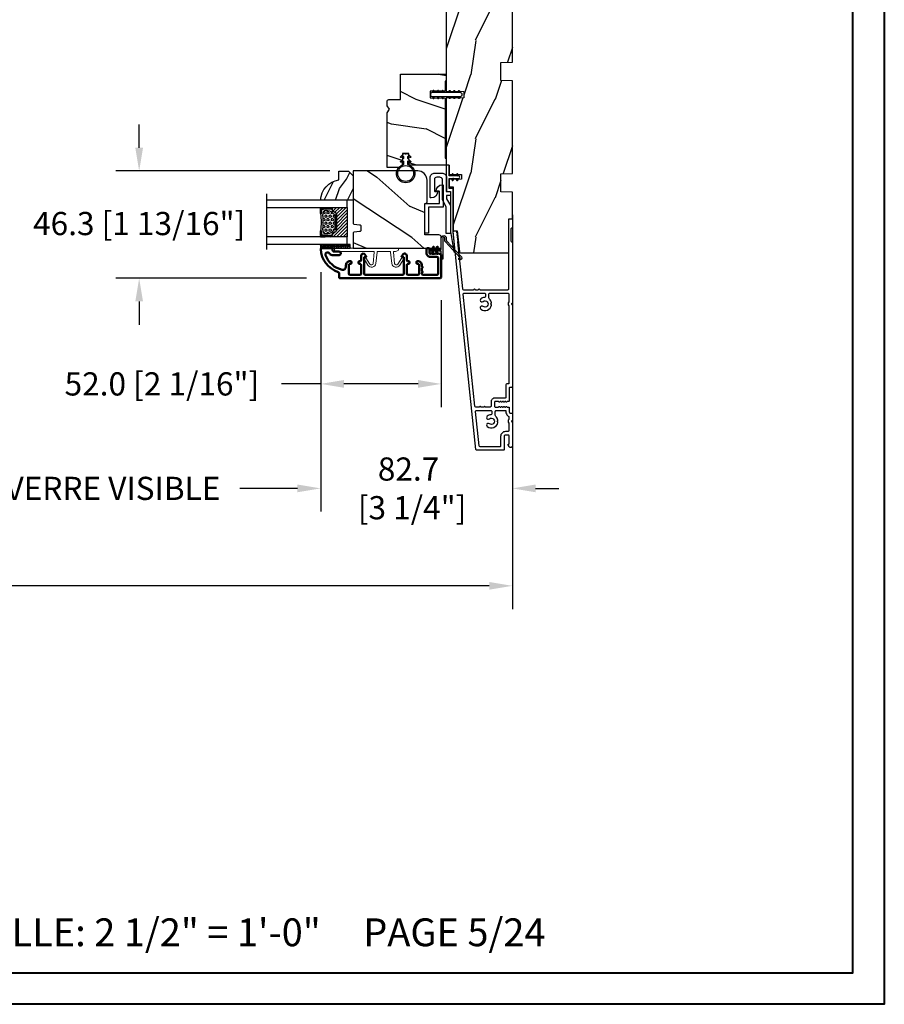
# Model space of a CAD drawing. Units: millimetres. Extents: x 986 to 29261, y -2147 to 1288.
# Drawn here: x 6346 to 6719, y -2147 to -1722 of the extents above; entities that cross this region are included whole.
import ezdxf

# ---------------------------------------------------------------- set-up
doc = ezdxf.new("R2010")
doc.units = ezdxf.units.MM
doc.header["$MEASUREMENT"] = 0
doc.header["$PDMODE"] = 3
doc.linetypes.add('Continuous2', pattern=[0])
for name, color, linetype in [('COUPE-FROID', 30, 'Continuous'), ('Dimensions-Cotes', 7, 'Continuous'), ('Glass stop colonial -Pareclose colonial', 5, 'Continuous'), ('Sash colonial-Volet colonial', 4, 'Continuous'), ('Text French-Texte Français', 7, 'Continuous')]:
    doc.layers.add(name, color=color, linetype=linetype)
doc.styles.add('Century-10', font='GOTHIC.TTF', dxfattribs={"height": 10})
doc.styles.get("Standard").update_dxf_attribs({"font": 'arial.ttf', "height": 40})
doc.linetypes.add('Amzigzag', pattern='A,0.0001,[136,genltshp.shx,S=0.04,R=0,X=0,Y=0],-11', length=11.0001)
doc.dimstyles.new('1-1', dxfattribs={"dimtxt": 10, "dimasz": 10, "dimexe": 10, "dimexo": 10, "dimgap": 10, "dimtad": 0, "dimtih": 1, "dimtoh": 1, "dimdec": 1, "dimzin": 0, "dimdsep": 46, "dimtxsty": 'Century-10', "dimcen": 0, "dimadec": 1, "dimazin": 0, "dimtfac": 1, "dimtdec": 1, "dimtofl": 0, "dimtmove": 0, "dimatfit": 3, "dimfxl": 0, "dimtolj": 1, "dimtzin": 0, "dimarcsym": 0})
pattern_1 = [(45, (-5e-05, -0.05001), (-0.0883883, 0.0883883), [])]

# ---------------------------------------------------------------- blocks, each defined once
blk = doc.blocks.new('*D909')
at = {"layer": 'Defpoints', "color": 0, "transparency": 16777216}
for p in [(6558.2, -1796.15), (5901.2, -1807.8), (6558.2, -1966.12)]:
    blk.add_point(p, dxfattribs=at)
at = {"layer": 'Text French-Texte Français', "color": 0, "lineweight": -2, "transparency": 16777216}
for p, q in [((6558.2, -1806.15), (6558.2, -1976.12)), ((5901.2, -1817.8), (5901.2, -1976.12)), ((5911.2, -1966.12), (6117.55, -1966.12)), ((6548.2, -1966.12), (6327.2, -1966.12))]:
    blk.add_line(p, q, dxfattribs=at)
at = {"layer": 'Text French-Texte Français', "color": 0, "transparency": 16777216}
for points in [[(5911.2, -1964.45), (5911.2, -1967.78), (5901.2, -1966.12)], [(6548.2, -1964.45), (6548.2, -1967.78), (6558.2, -1966.12)]]:
    blk.add_solid(points, dxfattribs=at)
at = {"layer": 'Text French-Texte Français', "color": 0, "transparency": 16777216, "insert": (6222.38, -1966.12), "char_height": 10, "attachment_point": 5, "style": 'Century-10'}
blk.add_mtext('\\A1;LARGEUR EXTÉRIEURE CADRE', dxfattribs=at)
blk = doc.blocks.new('*D912')
at = {"layer": 'Defpoints', "color": 0, "transparency": 16777216}
for p in [(6558.2, -1807.8), (6475.53, -1820.91), (6475.53, -1924.1)]:
    blk.add_point(p, dxfattribs=at)
at = {"layer": 'Dimensions-Cotes', "color": 0, "lineweight": -2, "transparency": 16777216}
for p, q in [((6558.2, -1817.8), (6558.2, -1934.1)), ((6475.53, -1830.91), (6475.53, -1934.1)), ((6465.53, -1924.1), (6455.53, -1924.1)), ((6568.2, -1924.1), (6578.2, -1924.1))]:
    blk.add_line(p, q, dxfattribs=at)
at = {"layer": 'Dimensions-Cotes', "color": 0, "transparency": 16777216}
for points in [[(6465.53, -1922.43), (6465.53, -1925.77), (6475.53, -1924.1)], [(6568.2, -1922.43), (6568.2, -1925.77), (6558.2, -1924.1)]]:
    blk.add_solid(points, dxfattribs=at)
at = {"layer": 'Dimensions-Cotes', "color": 0, "transparency": 16777216, "insert": (6513.43, -1924.1), "char_height": 10, "attachment_point": 5, "style": 'Century-10'}
blk.add_mtext('\\A1;82.7\\P [3 1/4"]', dxfattribs=at)
blk = doc.blocks.new('*D913')
at = {"layer": 'Defpoints', "color": 0, "transparency": 16777216}
for p in [(6475.53, -1820.91), (6527.51, -1832.91), (6475.53, -1879.05)]:
    blk.add_point(p, dxfattribs=at)
at = {"layer": 'Dimensions-Cotes', "color": 0, "lineweight": -2, "transparency": 16777216}
for p, q in [((6475.53, -1830.91), (6475.53, -1889.05)), ((6527.51, -1842.91), (6527.51, -1889.05)), ((6475.53, -1879.05), (6458.67, -1879.05)), ((6517.51, -1879.05), (6485.53, -1879.05))]:
    blk.add_line(p, q, dxfattribs=at)
at = {"layer": 'Dimensions-Cotes', "color": 0, "transparency": 16777216}
for points in [[(6485.53, -1877.38), (6485.53, -1880.71), (6475.53, -1879.05)], [(6517.51, -1877.38), (6517.51, -1880.71), (6527.51, -1879.05)]]:
    blk.add_solid(points, dxfattribs=at)
at = {"layer": 'Dimensions-Cotes', "color": 0, "transparency": 16777216, "insert": (6407.06, -1879.05), "char_height": 10, "attachment_point": 5, "style": 'Century-10'}
blk.add_mtext('\\A1;52.0 [2 1/16"]', dxfattribs=at)
blk = doc.blocks.new('*D918')
at = {"layer": 'Defpoints', "color": 0, "transparency": 16777216}
for p in [(6489.52, -1787.21), (6397.25, -1833.51), (6479.45, -1833.51)]:
    blk.add_point(p, dxfattribs=at)
at = {"layer": 'Dimensions-Cotes', "color": 0, "lineweight": -2, "transparency": 16777216}
for p, q in [((6397.25, -1777.21), (6397.25, -1767.21)), ((6479.52, -1787.21), (6387.25, -1787.21)), ((6469.45, -1833.51), (6387.25, -1833.51)), ((6397.25, -1843.51), (6397.25, -1853.51))]:
    blk.add_line(p, q, dxfattribs=at)
at = {"layer": 'Dimensions-Cotes', "color": 0, "transparency": 16777216}
for points in [[(6395.58, -1777.21), (6398.92, -1777.21), (6397.25, -1787.21)], [(6395.58, -1843.51), (6398.92, -1843.51), (6397.25, -1833.51)]]:
    blk.add_solid(points, dxfattribs=at)
at = {"layer": 'Dimensions-Cotes', "color": 0, "transparency": 16777216, "insert": (6397.25, -1809.91), "char_height": 10, "attachment_point": 5, "style": 'Century-10'}
blk.add_mtext('\\A1;46.3 [1 13/16"]', dxfattribs=at)
blk = doc.blocks.new('*D893')
at = {"layer": 'Defpoints', "color": 0, "transparency": 16777216}
for p in [(6298.11, -1820.94), (6475.53, -1820.91), (6298.11, -1924.1)]:
    blk.add_point(p, dxfattribs=at)
at = {"layer": 'Text French-Texte Français', "color": 0, "lineweight": -2, "transparency": 16777216}
for p, q in [((6298.11, -1830.94), (6298.11, -1934.1)), ((6475.53, -1830.91), (6475.53, -1934.1)), ((6308.11, -1924.1), (6331.25, -1924.1)), ((6465.53, -1924.1), (6440.64, -1924.1))]:
    blk.add_line(p, q, dxfattribs=at)
at = {"layer": 'Text French-Texte Français', "color": 0, "transparency": 16777216}
for points in [[(6308.11, -1922.43), (6308.11, -1925.77), (6298.11, -1924.1)], [(6465.53, -1922.43), (6465.53, -1925.77), (6475.53, -1924.1)]]:
    blk.add_solid(points, dxfattribs=at)
at = {"layer": 'Text French-Texte Français', "color": 0, "transparency": 16777216, "insert": (6385.95, -1924.1), "char_height": 10, "attachment_point": 5, "style": 'Century-10'}
blk.add_mtext('\\A1;VERRE VISIBLE', dxfattribs=at)
blk = doc.blocks.new('D-072')
for points in [[(-0.71, 5.74, 1), (-0.54, 5.28), (0, 5.47), (0, 6)], [(2.41, 5.74, -1), (2.24, 5.28), (1.7, 5.47), (1.7, 6)], [(-0.71, 3.74, 1), (-0.54, 3.28), (0, 3.47), (0, 4)], [(-0.71, 1.74, 1), (-0.54, 1.28), (0, 1.47), (0, 2)], [(2.41, 3.74, -1), (2.24, 3.28), (1.7, 3.47), (1.7, 4)], [(2.41, 1.74, -1), (2.24, 1.28), (1.7, 1.47), (1.7, 2)], [(-0.71, -1.74, -1), (-0.54, -1.28), (0, -1.47), (0, -2)], [(-0.71, -3.74, -1), (-0.54, -3.28), (0, -3.47), (0, -4)], [(2.41, -1.74, 1), (2.24, -1.28), (1.7, -1.47), (1.7, -2)], [(2.41, -3.74, 1), (2.24, -3.28), (1.7, -3.47), (1.7, -4)], [(-0.71, -5.74, -1), (-0.54, -5.28), (0, -5.47), (0, -6)], [(2.41, -5.74, 1), (2.24, -5.28), (1.7, -5.47), (1.7, -6)]]:
    blk.add_hatch(color=2).paths.add_polyline_path(points)
at = {"color": 2}
for points in [[(0, 6), (-0.71, 5.74, 1), (-0.54, 5.28), (0, 5.47)], [(1.7, 5.47), (2.24, 5.28, 1), (2.41, 5.74), (1.7, 6)], [(0, 4), (-0.71, 3.74, 1), (-0.54, 3.28), (0, 3.47)], [(0, 2), (-0.71, 1.74, 1), (-0.54, 1.28), (0, 1.47)], [(1.7, 3.47), (2.24, 3.28, 1), (2.41, 3.74), (1.7, 4)], [(1.7, 1.47), (2.24, 1.28, 1), (2.41, 1.74), (1.7, 2)], [(0, -2), (-0.71, -1.74, -1), (-0.54, -1.28), (0, -1.47)], [(0, -4), (-0.71, -3.74, -1), (-0.54, -3.28), (0, -3.47)], [(1.7, -1.47), (2.24, -1.28, -1), (2.41, -1.74), (1.7, -2)], [(1.7, -3.47), (2.24, -3.28, -1), (2.41, -3.74), (1.7, -4)], [(0, -6), (-0.71, -5.74, -1), (-0.54, -5.28), (0, -5.47)], [(1.7, -5.47), (2.24, -5.28, -1), (2.41, -5.74), (1.7, -6)]]:
    blk.add_lwpolyline(points, format="xyb", dxfattribs=at)
blk.add_lwpolyline([(1.7, -6, -1), (0, -6), (0, 6, -1), (1.7, 6)], format="xyb", close=True, dxfattribs=at)
blk = doc.blocks.new('CF-026')
at = {"color": 30}
blk.add_lwpolyline([(-0.75, 9.33), (-1.96, 8.89, -0.810153), (-2.18, 9.25), (-0.75, 10.63), (-0.75, 11.33), (-1.96, 10.89, -0.810153), (-2.18, 11.25), (-0.75, 12.63), (-0.41, 12.63, 0.51148), (0.41, 12.63), (0.75, 12.63), (2.18, 11.25, -0.810153), (1.96, 10.89), (0.75, 11.33), (0.75, 10.63), (2.18, 9.25, -0.810153), (1.96, 8.89), (0.75, 9.33), (0.75, 7.93, -10.572078), (-0.75, 7.93)], format="xyb", close=True, dxfattribs=at)
blk.add_circle((0, 4), 3.4, dxfattribs=at)
blk = doc.blocks.new('CF-114')
h = blk.add_hatch()
h.set_pattern_fill('ANSI31', color=256)
h.set_pattern_definition(pattern_1)
h.paths.add_polyline_path([(1.8, 4.22, 0.930398), (1.34, 3.91), (1.91, 2.9), (2.54, 2.9)])
h.paths.add_polyline_path([(3.51, 4.19, 1), (3.03, 3.91), (3.6, 2.9), (4.24, 2.9)])
h = blk.add_hatch()
h.set_pattern_fill('ANSI31', color=256)
h.set_pattern_definition(pattern_1)
h.paths.add_polyline_path([(1.91, 2.26), (1.34, 1.24, 1), (1.82, 0.97), (2.55, 2.26)])
h.paths.add_polyline_path([(3.03, 1.24, 1), (3.51, 0.97), (4.24, 2.26), (3.6, 2.26)])
at = {"layer": 'COUPE-FROID'}
blk.add_lwpolyline([(-2.2, -2.62), (-2.2, -1.72, 0.189348), (-2.3, -1.48), (-8.7, 5.42, -0.955608), (-7.65, 6.49, -1), (-8.08, 6.01, 0.955608), (-8.23, 5.85), (-1.83, -1.04, -0.189348), (-1.56, -1.72), (-1.56, -2.62, 1), (-0.64, -2.62), (-0.64, 6.48), (0, 6.48), (0, 2.9), (4.38, 2.9, -1), (4.38, 2.26), (0, 2.26), (0, -2.62, -1)], format="xyb", close=True, dxfattribs=at)
for points in [[(2.55, 2.9), (1.82, 4.19, 1), (1.34, 3.91), (1.91, 2.9)], [(4.24, 2.9), (3.51, 4.19, 1), (3.03, 3.91), (3.6, 2.9)], [(2.55, 2.26), (1.82, 0.97, -1), (1.34, 1.24), (1.91, 2.26)], [(4.24, 2.26), (3.51, 0.97, -1), (3.03, 1.24), (3.6, 2.26)]]:
    blk.add_lwpolyline(points, format="xyb", dxfattribs=at)
blk = doc.blocks.new('BB-099')
h = blk.add_hatch()
h.set_pattern_fill('WOOD1', color=1, scale=30, angle=45, pattern_type=2)
h.set_pattern_definition([(261.87, (-12.728, 29.6985), (21.2132, 106.066), [15, -135]), (251.565, (6.364, 36.062), (5e-05, -42.4264), [33.541, -33.541]), (243.435, (16.971, 25.456), (-21.2132, -63.6396), [18.9737, -75.8947])])
h.paths.add_polyline_path([(-6, 9.45), (-0.97, 9.54), (-0.97, 25.53), (-4, 25.53), (-4.01, 25.03), (-29.9, 25.03), (-30.01, 18.63), (-32.79, 18.63), (-32.9, 25.03), (-37.21, 25.03), (-37.22, 25.53), (-40.22, 25.53), (-40.22, 5.75), (-29.31, 5.75), (-29.22, 0.77, 0.404026), (-28.42, 0), (-26.53, 0), (-25.03, 1), (-23.53, 0), (0, 0), (0, 5.54, 0.414214), (-1, 6.54), (-6, 6.62)])
at = {"color": 4}
blk.add_lwpolyline([(-4.01, 25.03), (-4, 25.53), (-0.97, 25.53), (-0.97, 9.54), (-6, 9.45), (-6, 6.62), (-1, 6.54, -0.414214), (0, 5.54), (0, 0), (-23.53, 0), (-25.03, 1), (-26.53, 0), (-28.42, 0, -0.414214), (-29.22, 0.8), (-29.31, 5.75), (-40.22, 5.75), (-40.22, 25.53), (-37.22, 25.53), (-37.21, 25.03), (-32.9, 25.03), (-32.79, 18.63), (-30.01, 18.63), (-29.9, 25.03)], format="xyb", close=True, dxfattribs=at)
blk = doc.blocks.new('BB-094')
h = blk.add_hatch()
h.set_pattern_fill('WOOD1', color=1, scale=30, angle=45, pattern_type=2)
h.set_pattern_definition([(261.87, (-12.728, 29.6985), (21.2132, 106.06602), [15, -135]), (251.565, (6.364, 36.062), (5e-05, -42.4264), [33.541, -33.541]), (243.435, (16.971, 25.456), (-21.21325, -63.6396), [18.9737, -75.8947])])
h.paths.add_polyline_path([(0, -32.65), (-5, -32.56), (-5, -24.74), (0, -24.65), (0, 0), (-28.5, 0), (-28.5, -37.1), (-21, -37.23), (-21, -39.97), (-28.5, -40.1), (-28.5, -68.98), (-27.3, -69), (-27.3, -73.04), (-22, -73.13), (-22, -75.15), (-27.3, -75.24), (-27.3, -78.37), (-25.5, -78.4), (-25.5, -97.36), (-23.75, -97.39), (-22.73, -106.49, 0.382083), (-22.33, -106.84), (-1.92, -106.84, 0.414214), (-1.52, -106.44), (-1.52, -92.14), (0, -92.12), (0, -80.65), (-5, -80.56), (-5, -72.74), (0, -72.65)])
at = {"color": 4}
blk.add_lwpolyline([(-21, -37.23), (-21, -39.97), (-28.5, -40.1), (-28.5, -68.98), (-27.3, -69), (-27.3, -73.04), (-22, -73.13), (-22, -75.15), (-27.3, -75.24), (-27.3, -78.37), (-25.5, -78.4), (-25.5, -97.36), (-23.75, -97.39), (-22.73, -106.49, 0.382083), (-22.33, -106.84), (-1.92, -106.84, 0.414214), (-1.52, -106.44), (-1.52, -92.14), (0, -92.12), (0, -80.65), (-5, -80.56), (-5, -72.74), (0, -72.65), (0, -32.65), (-5, -32.56), (-5, -24.74), (0, -24.65), (0, 0), (-28.5, 0), (-28.5, -37.1)], format="xyb", close=True, dxfattribs=at)
blk = doc.blocks.new('BB-097')
at = {"color": 2, "linetype": 'Continuous2', "lineweight": -3}
for p, q in [((-6.67, -0.9), (-6.43, -0.66)), ((-6.67, -0.89), (-6.37, -1.19)), ((-6.67, -2.95), (-6.39, -2.66)), ((-6.67, -2.95), (-6.45, -3.16)), ((-6.66, -0.99), (-6.34, -0.67)), ((-6.66, -2.83), (-6.5, -2.67)), ((-6.66, -2.85), (-6.29, -3.22)), ((-6.65, -0.81), (-6.21, -1.25)), ((-6.64, -1.02), (-6.54, -1.13)), ((-6.64, -3.02), (-6.31, -2.69)), ((-6.63, -2.78), (-6.13, -3.28)), ((-6.62, -1.05), (-6.27, -0.7)), ((-6.61, -0.75), (-6.05, -1.31)), ((-6.6, -3.08), (-6.23, -2.72)), ((-6.58, -2.72), (-5.97, -3.34)), ((-6.57, -1.11), (-6.19, -0.73)), ((-6.55, -0.7), (-5.89, -1.37)), ((-6.54, -3.13), (-6.16, -2.74)), ((-6.52, -2.68), (-5.8, -3.4)), ((-5.8, -3.4), (-6.51, -3.14)), ((-6.5, -1.14), (-6.12, -0.76)), ((-6.48, -0.67), (-5.8, -1.35)), ((-6.47, -3.16), (-6.08, -2.77)), ((-6.44, -2.66), (-5.8, -3.3)), ((-6.43, -1.17), (-6.04, -0.78)), ((-6.39, -3.18), (-6.01, -2.8)), ((-6.38, -0.66), (-5.8, -1.25)), ((-6.35, -1.2), (-5.97, -0.81)), ((-6.34, -2.68), (-5.8, -2.87)), ((-6.32, -3.21), (-5.93, -2.82)), ((-6.31, -2.69), (-5.8, -3.2)), ((-6.28, -1.22), (-5.89, -0.84)), ((-6.24, -3.24), (-5.86, -2.85)), ((-6.23, -0.72), (-5.8, -1.15)), ((-6.2, -1.25), (-5.82, -0.87)), ((-6.17, -3.27), (-5.8, -2.9)), ((-6.15, -2.74), (-5.8, -3.09)), ((-6.13, -1.28), (-5.8, -0.95)), ((-6.09, -3.29), (-5.8, -3)), ((-6.07, -0.77), (-5.8, -1.04)), ((-6.05, -1.31), (-5.8, -1.05)), ((-6.02, -3.32), (-5.8, -3.1)), ((-5.99, -2.8), (-5.8, -2.99)), ((-5.98, -1.33), (-5.8, -1.16)), ((-5.94, -3.35), (-5.8, -3.21)), ((-5.91, -0.83), (-5.8, -0.94)), ((-5.9, -1.36), (-5.8, -1.26)), ((-5.87, -3.37), (-5.8, -3.31)), ((-5.83, -1.39), (-5.8, -1.36)), ((-5.83, -2.86), (-5.8, -2.89)), ((-5.8, -0.87), (-5.8, -1.4)), ((-4.6, -1.29), (-3.97, -0.66)), ((-4.6, -1.39), (-3.89, -0.68)), ((-4.06, -0.68), (-4.6, -0.87)), ((-4.6, -1.19), (-4.11, -0.69)), ((-4.6, -1.08), (-4.27, -0.75)), ((-4.6, -0.98), (-4.43, -0.81)), ((-4.6, -0.88), (-4.59, -0.87)), ((-4.6, -0.91), (-4.24, -1.27)), ((-4.6, -1.01), (-4.32, -1.3)), ((-4.6, -1.11), (-4.39, -1.32)), ((-4.6, -1.4), (-3.89, -1.14)), ((-4.6, -1.22), (-4.47, -1.35)), ((-4.6, -1.32), (-4.54, -1.38)), ((-4.6, -3.24), (-4.03, -2.67)), ((-4.6, -3.34), (-3.93, -2.67)), ((-4.06, -2.68), (-4.6, -2.87)), ((-4.6, -3.13), (-4.19, -2.72)), ((-4.6, -3.03), (-4.35, -2.78)), ((-4.6, -2.93), (-4.51, -2.84)), ((-4.6, -2.96), (-4.28, -3.28)), ((-4.6, -3.06), (-4.35, -3.31)), ((-3.89, -3.14), (-4.6, -3.4)), ((-4.6, -3.17), (-4.43, -3.34)), ((-4.6, -3.27), (-4.5, -3.36)), ((-4.6, -3.37), (-4.58, -3.39)), ((-4.59, -2.87), (-4.2, -3.25)), ((-4.55, -0.85), (-4.17, -1.24)), ((-4.53, -3.37), (-3.85, -2.7)), ((-4.51, -2.84), (-4.13, -3.23)), ((-4.48, -0.83), (-4.09, -1.21)), ((-4.45, -1.34), (-3.82, -0.72)), ((-4.44, -2.81), (-4.05, -3.2)), ((-4.4, -0.8), (-4.02, -1.19)), ((-4.37, -3.31), (-3.8, -2.74)), ((-4.36, -2.79), (-3.98, -3.17)), ((-4.33, -0.77), (-3.94, -1.16)), ((-4.29, -1.29), (-3.77, -0.77)), ((-4.29, -2.76), (-3.9, -3.15)), ((-4.25, -0.75), (-3.87, -1.13)), ((-4.21, -2.73), (-3.84, -3.11)), ((-4.21, -3.26), (-3.75, -2.8)), ((-4.18, -0.72), (-3.81, -1.09)), ((-4.14, -2.7), (-3.78, -3.06)), ((-4.13, -1.23), (-3.74, -0.84)), ((-4.1, -0.69), (-3.76, -1.03)), ((-4.06, -2.68), (-3.75, -2.99)), ((-4.05, -3.2), (-3.73, -2.88)), ((-4.02, -0.67), (-3.73, -0.95)), ((-3.98, -2.66), (-3.73, -2.91)), ((-3.97, -1.17), (-3.73, -0.93)), ((-3.92, -0.67), (-3.74, -0.85)), ((-3.88, -3.14), (-3.75, -3))]:
    blk.add_line(p, q, dxfattribs=at)
blk.add_lwpolyline([(-37.49, -1.74), (-37.48, -1.84, 0.414214), (-37.15, -2.1), (-28.56, -1.2), (-10.14, -1.2), (-10.14, 0.6), (-5.8, 0.6), (-5.8, -0.87), (-6.34, -0.68, 1), (-6.51, -1.14), (-5.8, -1.4), (-5.8, -3.41, 1.000004), (-4.6, -3.41), (-4.6, -1.4), (-4.6, -0.87), (-4.6, 0.6), (0, 0.6), (0, 1.8), (-11.34, 1.8), (-11.34, 0), (-28.62, 0), (-37.24, -1.41, 0.397497)], format="xyb", close=True, dxfattribs=at)
for centre, start, end in [((-6.42, -2.91), 70, 250), ((-3.98, -0.91), 290, 110), ((-3.98, -2.91), 290, 110)]:
    blk.add_arc(centre, 0.247, start, end, dxfattribs=at)
blk = doc.blocks.new('BB-098')
h = blk.add_hatch()
h.set_pattern_fill('WOOD1', color=1, scale=30, angle=30, pattern_type=2)
h.set_pattern_definition([(246.87, (-4.6077, 31.981), (47.9423, 96.96153), [15, -135]), (236.565, (15.481, 33.187), (-10.9807, -40.9808), [33.541, -33.541]), (228.435, (22.981, 20.196), (-36.9616, -55.9807), [18.9737, -75.8947])])
h.paths.add_polyline_path([(-14, -30.88), (-14, -31.38, 0.414214), (-13.5, -31.88), (-4, -31.88, 0.414214), (0, -27.88), (0, 0), (-22.5, 0, 0.414214), (-23, -0.5), (-23.2, -2.8, -0.414214), (-23.7, -3.3), (-25.7, -3.3, -0.364269), (-26.19, -2.89), (-26.41, -0.41, 0.364269), (-26.9, 0), (-33.3, 0), (-33.3, -37.99), (-28.57, -37.99, 0.41216), (-27.57, -36.99), (-27.5, -30.88)])
at = {"color": 4}
blk.add_lwpolyline([(-27.5, -30.88), (-14, -30.88), (-14, -31.38, 0.414214), (-13.5, -31.88), (-4, -31.88, 0.414214), (0, -27.88), (0, 0), (-22.5, 0, 0.414214), (-23, -0.5), (-23.2, -2.8, -0.414214), (-23.7, -3.3), (-25.7, -3.3, -0.414214), (-26.2, -2.8), (-26.4, -0.5, 0.414214), (-26.9, 0), (-33.3, 0), (-33.3, -37.99), (-28.57, -37.99, 0.409111), (-27.57, -37)], format="xyb", close=True, dxfattribs=at)
blk = doc.blocks.new('V-042')
h = blk.add_hatch()
h.set_pattern_fill('ANSI31', scale=8, style=0)
h.set_pattern_definition([(45, (-287.4581, 1960.2951), (-0.7071068, 0.7071068), [])])
h.paths.add_polyline_path([(12.52, 4.65), (6.48, 4.65), (5.86, 4.65, -0.341404), (5.28, 5.1, 0.290945), (3.86, 6.42, -0.361442), (3.53, 6.81), (3.53, 9.5), (3.15, 9.5), (3.15, 0), (15.85, 0), (15.85, 9.5), (15.47, 9.5), (15.47, 6.81, -0.361442), (15.14, 6.42, 0.290945), (13.73, 5.1, -0.341139), (13.15, 4.65)])
h = blk.add_hatch()
h.set_pattern_fill('HEX', scale=4, style=0)
h.set_pattern_definition([(0, (-287.4581, 1960.29515), (0, 0.8660254), [0.5, -1]), (120, (-287.4581, 1960.29515), (-0.75, -0.4330127), [0.5, -1]), (60, (-286.9581, 1960.29515), (-0.75, 0.4330127), [0.5, -1])])
h.paths.add_polyline_path([(12.02, 10.62, -0.010588), (6.98, 10.62, 0.076556), (4.75, 10.13, 0.263685), (4.5, 9.82, 0.148643), (4.85, 7.05, 0.145267), (5.04, 6.84, -0.157262), (6.05, 5.6, 0.308069), (6.42, 5.35), (12.58, 5.35, 0.308069), (12.95, 5.6, -0.157262), (13.96, 6.84, 0.145267), (14.15, 7.05, 0.148643), (14.5, 9.82, 0.263685), (14.25, 10.13, 0.076556)])
at = {"color": 7, "linetype": 'Amzigzag', "ltscale": 1.5}
blk.add_line((-2.7, 34.8), (21.22, 34.8), dxfattribs=at)
at = {"color": 181, "linetype": 'Continuous', "lineweight": 25}
for p, q in [((3.58, 11.3), (3.58, 10.08)), ((3.62, 9.95), (3.63, 9.95)), ((3.63, 9.95), (3.63, 9.99)), ((3.63, 9.95), (3.63, 6.81)), ((3.72, 10.18), (3.74, 10.2)), ((3.72, 9.99), (3.72, 6.81)), ((3.8, 10.13), (3.77, 10.11)), ((5.83, 11.5), (3.78, 11.5)), ((3.78, 10.28), (3.78, 10.8)), ((3.87, 10.8), (3.87, 10.28)), ((4.08, 11.1), (5.68, 11.1)), ((5.68, 11.01), (4.08, 11.01)), ((5.68, 11.1), (5.68, 11.01)), ((15.22, 11.5), (13.17, 11.5)), ((13.32, 11.1), (14.92, 11.1)), ((13.32, 11.01), (13.32, 11.1)), ((14.92, 11.01), (13.32, 11.01)), ((15.13, 10.28), (15.13, 10.8)), ((15.23, 10.11), (15.2, 10.13)), ((15.22, 10.8), (15.22, 10.28)), ((15.26, 10.2), (15.28, 10.18)), ((15.28, 6.81), (15.28, 9.99)), ((15.37, 9.99), (15.37, 9.95)), ((15.37, 9.95), (15.38, 9.95)), ((15.37, 6.81), (15.37, 9.95)), ((15.42, 10.08), (15.42, 11.3)), ((5.95, 4.74), (6.58, 4.74)), ((5.95, 4.65), (6.58, 4.65)), ((6.42, 5.35), (12.58, 5.35)), ((6.58, 4.74), (12.42, 4.74)), ((6.58, 4.65), (12.42, 4.65)), ((12.42, 4.74), (13.05, 4.74)), ((12.42, 4.65), (13.05, 4.65))]:
    blk.add_line(p, q, dxfattribs=at)
at = {"color": 5}
blk.add_line((3.2, 0), (15.8, 0), dxfattribs=at)
for points in [[(3.2, 34.8), (3.2, 0), (0, 0), (0, 34.8)], [(19, 34.8), (19, 0), (15.8, 0), (15.8, 34.8)]]:
    blk.add_lwpolyline(points, dxfattribs=at)
for points in [[(3.2, 9.5), (3.58, 9.5), (3.58, 11.5), (3.2, 11.5)], [(15.8, 9.5), (15.42, 9.5), (15.42, 11.5), (15.8, 11.5)]]:
    blk.add_lwpolyline(points, close=True, dxfattribs=at)
at = {"color": 181, "linetype": 'Continuous', "lineweight": 25}
for centre, radius, start, end in [((3.78, 11.3), 0.2, 90, 180), ((3.79, 10.08), 0.21, 179.7068, 218.1702), ((3.87, 9.99), 0.238, 129.6188, 180), ((3.87, 9.99), 0.148, 129.6188, 180), ((3.67, 10.28), 0.11, 309.6188, 0), ((4.08, 10.8), 0.3, 90, 180), ((3.67, 10.28), 0.2, 309.6188, 0), ((4.08, 10.8), 0.21, 90, 180), ((9.23, 9.02), 4.8, 170.3788, 204.1977), ((4.89, 9.76), 0.4, 111.2916, 170.3788), ((7.47, 3.14), 7.5, 93.7803, 111.2916), ((9.5, 45.07), 33.77, 263.7614, 276.2386), ((9.5, 129.81), 119.21, 268.7867, 271.2133), ((11.53, 3.14), 7.5, 68.7084, 86.2197), ((9.77, 9.02), 4.8, 335.8023, 9.6212), ((14.11, 9.76), 0.4, 9.6212, 68.7084), ((14.92, 10.8), 0.3, 0, 90), ((14.92, 10.8), 0.21, 0, 90), ((15.33, 10.28), 0.2, 180, 230.3812), ((15.22, 11.3), 0.2, 0, 90), ((15.33, 10.28), 0.11, 180, 230.3812), ((15.13, 9.99), 0.148, 0, 50.3812), ((15.13, 9.99), 0.238, 0, 50.3812), ((15.21, 10.08), 0.21, 321.8298, 0.2932), ((4.03, 6.81), 0.4, 180, 259.4879), ((4.03, 6.81), 0.31, 180, 259.4879), ((3.63, 4.64), 1.81, 14.5996, 79.4879), ((3.63, 4.64), 1.9, 14.5996, 79.4879), ((5.31, 7.26), 0.5, 204.1977, 237.2592), ((3.63, 4.65), 2.6, 21.5102, 57.2592), ((5.95, 5.25), 0.6, 194.5996, 270), ((5.95, 5.25), 0.51, 194.5996, 270), ((6.42, 5.75), 0.4, 201.5102, 270), ((12.58, 5.75), 0.4, 270, 338.4898), ((15.37, 4.65), 2.6, 122.7408, 158.4898), ((13.05, 5.25), 0.51, 270, 345.4004), ((13.05, 5.25), 0.6, 270, 345.4004), ((15.37, 4.64), 1.9, 100.5121, 165.4004), ((15.37, 4.64), 1.81, 100.5121, 165.4004), ((13.69, 7.26), 0.5, 302.7408, 335.8023), ((14.97, 6.81), 0.31, 280.5121, 0), ((14.97, 6.81), 0.4, 280.5121, 0)]:
    blk.add_arc(centre, radius, start, end, dxfattribs=at)
blk = doc.blocks.new('V-006')
h = blk.add_hatch()
h.set_pattern_fill('GRAVEL', color=5, scale=0.075, style=0)
h.set_pattern_definition([(228.0128, (-26.72399, -53.63578), (-15.24001295, -17.14502107), [0.25629, -25.372875]), (184.9697, (-26.89544, -53.826285), (22.86003698, 1.90498656), [0.439804, -43.5405]), (132.5104, (-27.33359, -53.86438), (19.04998614, -20.95502047), [0.31011, -30.701025]), (267.2737, (-28.07654, -54.340635), (1.90499173, 38.09998774), [0.400504, -39.6498]), (292.8337, (-28.09559, -54.740685), (-9.52502704, 22.860013), [0.392726, -38.87985]), (357.2737, (-27.94319, -55.102635), (-38.09998774, 1.90499173), [0.400504, -39.6498]), (37.6942, (-27.54314, -55.121685), (-24.765015646, -19.04998302), [0.529645, -52.434825]), (72.2553, (-27.12404, -54.797835), (13.335026674, 41.910012155), [0.50004, -49.503975]), (121.4296, (-26.97164, -54.321585), (-15.24000393, 24.76497087), [0.40186, -39.784125]), (175.2364, (-27.18119, -53.97868), (20.95498354, -1.90498212), [0.458785, -22.480425]), (222.3974, (-27.63839, -53.940585), (-22.86000069, -20.95497274), [0.593309, -58.7376]), (138.8141, (-26.19059, -54.35968), (-13.3349915, 11.4299824), [0.202504, -20.04795]), (171.4692, (-26.34299, -54.22633), (24.7649622, -3.8100096), [0.38526, -38.14095]), (225, (-26.724, -54.1692), (-3e-16, -1.905), [0.269407, -2.42467]), (203.1986, (-26.85734, -53.94058), (9.5250321, 3.8100167), [0.14508, -14.36295]), (291.8014, (-26.9907, -53.99773), (-1.9050013, 5.7150037), [0.205175, -10.0536]), (30.9638, (-26.9145, -54.18823), (5.714994, 3.810003), [0.33324, -10.774725]), (161.5651, (-26.62874, -54.0168), (3.810002, -1.904997), [0.240965, -5.783175]), (16.3895, (-28.09559, -53.99773), (19.05001051, 5.71498811), [0.337566, -33.4191]), (70.3462, (-27.77174, -53.90248), (-7.61997877, -20.95497037), [0.2832, -28.03665]), (293.1986, (-26.62874, -53.63578), (-3.8100167, 9.5250321), [0.29016, -14.2179]), (343.6105, (-26.51444, -53.90248), (-19.05001051, 5.71498811), [0.337566, -33.4191]), (339.444, (-28.0956, -55.17883), (-9.5250118, 3.8099954), [0.325526, -15.950775]), (294.7751, (-27.79079, -55.29313), (-9.5249778, 20.95499027), [0.272754, -27.0027]), (66.8014, (-26.6097, -55.54078), (3.8100167, 9.5250321), [0.29016, -14.2179]), (17.354, (-26.49539, -55.27408), (-24.76500134, -7.6199885), [0.319337, -31.6143]), (69.444, (-27.54314, -55.54078), (-3.8099954, -9.5250118), [0.162764, -16.1136]), (101.3099, (-26.724, -55.5408), (-1.9049906, 7.6199756), [0.097136, -9.6165]), (165.9638, (-26.74304, -55.44553), (5.715004, -1.9049967), [0.392726, -7.461787]), (186.009, (-27.12404, -55.35028), (19.04997191, 1.90499555), [0.36395, -36.03105]), (303.6901, (-26.9145, -54.3597), (-1.9050007, 3.8099963), [0.274743, -6.593835]), (353.1572, (-26.76209, -54.588285), (32.38501339, -3.81001706), [0.479668, -47.487]), (60.9454, (-26.28584, -54.64543), (-7.6199823, -13.3349682), [0.19613, -19.41705]), (90, (-26.1906, -54.474), (-1.905, 1.905), [0.1143, -1.7907]), (120.2564, (-27.16214, -55.29313), (7.61998385, -13.33499327), [0.26465, -26.200425]), (48.0128, (-27.29549, -55.06453), (15.24001295, 17.14502107), [0.512582, -25.1166]), (0, (-26.9526, -54.6835), (1.905, 1.905), [0.4953, -1.4097]), (325.3048, (-26.45729, -54.68353), (-19.049967, 13.33500127), [0.301208, -29.819475]), (254.0546, (-26.20964, -54.85498), (-1.9050049, -7.6200182), [0.27737, -13.591275]), (207.646, (-26.28584, -55.121685), (-36.19498729, -19.05001198), [0.45161, -44.709375]), (175.4261, (-26.68589, -55.331235), (-24.7650057, 1.90499078), [0.477772, -47.29935]), (175.4261, (-26.68589, -55.331235), (-24.7650057, 1.90499078), [0.477772, -47.29935])])
h.paths.add_polyline_path([(6.3565, 0), (6.3565, 1.6), (-6.3565, 1.6), (-6.3565, 0)])
at = {"color": 5}
blk.add_line((-6.3565, 0), (-6.3565, 1.6), dxfattribs=at)
blk.add_lwpolyline([(-6.3565, 0), (-6.3565, 1.6), (6.3565, 1.6), (6.3565, 0)], close=True, dxfattribs=at)
blk = doc.blocks.new('D-059')
h = blk.add_hatch()
h.set_pattern_fill('WOOD1', color=1, scale=10, style=0, pattern_type=2)
h.set_pattern_definition([(216.8699, (-335.2539, -33.65), (29.999999, 20.000001), [5, -45]), (206.5651, (-329.254, -36.65), (-9.99999, -10.000013), [11.18034, -11.18034]), (198.4349, (-329.254, -41.65), (-20.000004, -9.999984), [6.32456, -25.29822])])
edge = h.paths.add_edge_path()
edge.add_line((-10.5, 0), (0, 0))
edge.add_line((0, 0), (0, 14.03))
edge.add_arc((0.54, 4.7), 9.34, 93.305, 171.3918)
edge.add_line((-8.7, 6.1), (-12.5, 6.1))
edge.add_line((-12.5, 6.1), (-12.5, 2))
edge.add_line((-12.5, 2), (-10.5, 0))
at = {"color": 4}
blk.add_lwpolyline([(-10.5, 0), (0, 0), (0, 14.03, 0.354545), (-8.7, 6.1), (-12.5, 6.1), (-12.5, 2)], format="xyb", close=True, dxfattribs=at)
blk = doc.blocks.new('BB-092')
at = {"color": 2, "linetype": 'Continuous', "lineweight": 15}
blk.add_lwpolyline([(2.6, 1.5), (-2.73, 1.5, -0.383864), (-2.98, 1.72), (-3.49, 6.57, 0.71749), (-6.95, 7.35), (-8.63, 4.61, 0.987256), (-7.86, 4.13), (-6.07, 6.91, -0.70782), (-4.7, 6.58), (-4.19, 1.78, -0.445229), (-4.44, 1.5), (-4.84, 1.5, 0.109518), (-5.16, 1.43), (-6.18, 0.95, 0.802585), (-5.97, 0), (20.68, 0, 0.414214), (21.18, 0.5), (21.18, 1, 0.414214), (20.68, 1.5), (4.31, 1.5, -0.445229), (4.06, 1.78), (4.56, 6.58, -0.70782), (5.94, 6.91), (7.73, 4.13, 0.987256), (8.49, 4.61), (6.82, 7.35, 0.71749), (3.36, 6.57), (2.85, 1.72, -0.383864)], format="xyb", close=True, dxfattribs=at)
blk = doc.blocks.new('BB-089')
at = {"color": 181}
blk.add_line((5.03, -10.7), (5.03, -10.7), dxfattribs=at)
at = {"color": 181, "lineweight": 50}
blk.add_lwpolyline([(-46.98, -0.43, -0.434102), (-46.58, 0), (-42.43, 0, -0.414214), (-41.83, -0.6), (-41.83, -0.9, 0.414214), (-41.23, -1.5), (-38.93, -1.5, -0.414214), (-38.33, -2.1), (-38.33, -2.4, -0.414214), (-38.93, -3), (-42.07, -3, -0.27796), (-43.22, -2.31, 0.934918), (-44.9, -3.06, 0.259259), (-37.66, -9.3, 0.475387), (-36.09, -8.03), (-36.09, -7.4, -0.414214), (-34.29, -5.6), (-34.09, -5.6, -0.414214), (-33.69, -6), (-33.69, -6.4, -0.414214), (-34.09, -6.8), (-34.29, -6.8, 0.414214), (-34.89, -7.4), (-34.89, -10.9, 0.414214), (-34.29, -11.5), (-30.09, -11.5, 0.414214), (-29.49, -10.9), (-29.49, -7.4, 0.414214), (-30.09, -6.8), (-30.29, -6.8, -0.414214), (-30.69, -6.4), (-30.69, -6, -0.414214), (-30.29, -5.6), (-30.09, -5.6, 0.414214), (-29.49, -5), (-29.49, -3.16, -0.414214), (-28.69, -2.36), (-28.63, -2.36, -0.224476), (-28.01, -2.65), (-27.37, -3.43, -0.668179), (-27.55, -3.86), (-28.09, -3.86, 0.414214), (-28.29, -4.06), (-28.29, -10.9, 0.414214), (-27.69, -11.5), (-11.69, -11.5, 0.414214), (-11.09, -10.9), (-11.09, -4.06, 0.414214), (-11.29, -3.86), (-11.84, -3.86, -0.668179), (-12.02, -3.43), (-11.38, -2.65, -0.224476), (-10.76, -2.36), (-10.69, -2.36, -0.414214), (-9.89, -3.16), (-9.89, -5, 0.414214), (-9.29, -5.6), (-9.09, -5.6, -0.414214), (-8.69, -6), (-8.69, -6.4, -0.414214), (-9.09, -6.8), (-9.29, -6.8, 0.414214), (-9.89, -7.4), (-9.89, -10.9, 0.414214), (-9.29, -11.5), (-5.09, -11.5, 0.414214), (-4.49, -10.9), (-4.49, -7.4, 0.414214), (-5.09, -6.8), (-5.29, -6.8, -0.414214), (-5.69, -6.4), (-5.69, -6, -0.414214), (-5.29, -5.6), (-5.09, -5.6, -0.414214), (-3.29, -7.4), (-3.29, -7.86, 0.341999), (-3.14, -8.06, -0.774597), (-3.14, -8.45, 0.341999), (-3.29, -8.64), (-3.29, -9.86, 0.341999), (-3.14, -10.06, -0.774597), (-3.14, -10.45, 0.341999), (-3.29, -10.64), (-3.29, -11.1, 0.414214), (-2.89, -11.5), (3.1, -11.5, 0.414214), (3.7, -10.9), (3.7, -4.2, 0.414214), (3.3, -3.8), (0.3, -3.8, -0.414214), (-1.3, -2.2), (-1.3, -0.4, -0.414214), (-0.9, 0), (-0.4, 0, -0.414214), (0, -0.4), (0, -2.2, 0.316809), (0.2, -2.48, 0.384869), (0.51, -2.35, -0.42076), (0.78, -2.26), (1.21, -2.48, 0.168278), (1.31, -2.49, 0.220674), (1.51, -2.34, -0.403953), (1.78, -2.26), (2.21, -2.48, 0.168278), (2.31, -2.49, 0.220674), (2.51, -2.34, -0.403953), (2.78, -2.26), (3.21, -2.48, 0.168278), (3.31, -2.49, 0.220674), (3.51, -2.34, -0.403953), (3.78, -2.26), (4.22, -2.48, 0.117306), (4.29, -2.5), (4.6, -2.5, -0.414214), (5, -2.9), (5, -12.4, -0.414214), (4.4, -13), (-38.56, -13, -0.414214), (-39.06, -12.5), (-39.06, -10.85, 0.319055), (-39.4, -10.37, -0.30058)], format="xyb", close=True, dxfattribs=at)
blk = doc.blocks.new('BB-051-A')
at = {"color": 2, "ltscale": 5}
blk.add_lwpolyline([(17.86, 6.4, -0.414214), (18.16, 6.1), (18.16, 4.95, 0.405807), (20.95, 7.58, 0.426474), (20.55, 8), (11.23, 8), (11.23, 1.6), (0, 1.6), (0, 0), (12.83, 0), (12.83, 6.4), (12.83, 6.4)], format="xyb", close=True, dxfattribs=at)
blk = doc.blocks.new('BB-051-B')
at = {"color": 2, "ltscale": 5}
blk.add_lwpolyline([(0, -1.8), (11.5, -1.8), (14.5, -3.5), (23.24, -3.5, -0.385143), (24.24, -4.65), (24.24, -5.94, -0.414214), (23.24, -6.94), (18.38, -6.94, -0.414214), (18.08, -6.64), (18.08, -5.41, 0.385815), (15.28, -8.32, 0.426474), (15.68, -8.74), (24.04, -8.74, 0.414214), (26.04, -6.74), (26.04, -3.7, 0.414214), (24.04, -1.7), (18.1, -1.7), (18.1, 0), (16.3, 0), (16.3, -1.7), (14.97, -1.7), (11.97, 0), (0, 0), (0, -1.8)], format="xyb", dxfattribs=at)
blk = doc.blocks.new('BB-118-A')
at = {"color": 181}
for points in [[(-5.24, 24.04, -0.414214), (-5.6, 23.6), (-6, 23.56, 0.117306), (-6.06, 23.54), (-6.48, 23.27, -0.403953), (-6.75, 23.33, 0.220674), (-6.97, 23.45, 0.168278), (-7.06, 23.43), (-7.47, 23.17, -0.403953), (-7.75, 23.22, 0.220674), (-7.96, 23.35, 0.168278), (-8.06, 23.33), (-8.47, 23.06, -0.403953), (-8.74, 23.12, 0.220674), (-8.96, 23.24, 0.168278), (-9.05, 23.22), (-9.46, 22.96, -0.403953), (-9.74, 23.01, 0.273678), (-10.01, 23.14), (-30.25, 21.01, 0.383864), (-30.61, 20.61), (-30.61, 16.27, 0.341999), (-30.46, 16.08, -0.774597), (-30.46, 15.69, 0.341999), (-30.61, 15.49), (-30.61, 14.27, 0.341999), (-30.46, 14.08, -0.774597), (-30.46, 13.69, 0.341999), (-30.61, 13.49), (-30.61, 1.45, 0.414214), (-30.21, 1.05), (-0.4, 1.05, -0.414214), (0, 0.65), (0, -0.05, -0.414214), (-0.4, -0.45), (-3.63, -0.45, -0.341999), (-4.01, -0.15, 0.341999), (-4.4, 0.15), (-9.6, 0.15, 0.341999), (-9.99, -0.15, -0.341999), (-10.37, -0.45), (-36.26, -0.45, -0.198912), (-36.44, -0.37), (-36.61, -0.2, 0.414214), (-36.9, -0.2), (-37.07, -0.37, -0.198912), (-37.25, -0.45), (-72.31, -0.45, -0.414214), (-72.71, -0.05), (-72.71, 0.65, 0.414214), (-72.91, 0.85), (-78.51, 0.85, -0.414214), (-78.81, 1.15), (-78.81, 1.57, 0.117306), (-78.82, 1.63), (-79.04, 2.07, -0.403953), (-78.96, 2.34, 0.220674), (-78.81, 2.54, 0.168278), (-78.82, 2.64), (-79.04, 3.07, -0.403953), (-78.96, 3.34, 0.220674), (-78.81, 3.54, 0.168278), (-78.82, 3.64), (-79.04, 4.07, -0.403953), (-78.96, 4.34, 0.220674), (-78.81, 4.54, 0.168278), (-78.82, 4.64), (-79.04, 5.07, -0.403953), (-78.96, 5.34, 0.273678), (-78.81, 5.6), (-78.81, 6.95, 0.414214), (-79.11, 7.25), (-80.91, 7.25, 0.414214), (-81.21, 6.95), (-81.21, 5.6, 0.273678), (-81.05, 5.34, -0.403953), (-80.97, 5.07), (-81.19, 4.64, 0.168278), (-81.2, 4.54, 0.220674), (-81.05, 4.34, -0.403953), (-80.97, 4.07), (-81.19, 3.64, 0.168278), (-81.2, 3.54, 0.220674), (-81.05, 3.34, -0.403953), (-80.97, 3.07), (-81.19, 2.64, 0.168278), (-81.2, 2.54, 0.220674), (-81.05, 2.34, -0.403953), (-80.97, 2.07), (-81.19, 1.63, 0.117306), (-81.21, 1.57), (-81.21, 1.15, -0.414214), (-81.51, 0.85), (-83.21, 0.85, 0.240371), (-83.78, 0.6, 0.170626), (-83.81, 0.5), (-83.81, -0.15, -0.414214), (-84.11, -0.45), (-86.86, -0.45, -0.198912), (-87.04, -0.37), (-87.21, -0.2, 0.414214), (-87.5, -0.2), (-87.67, -0.37, -0.198912), (-87.85, -0.45), (-98.09, -0.45, -0.414214), (-98.59, 0.05), (-98.59, 0.5, -0.305321), (-98.27, 0.96), (-97.45, 1.3, -0.505766), (-97.18, 1.13, 0.3902), (-96.88, 0.85), (-93.66, 0.85, 0.344238), (-93.29, 1.34), (-93.29, 2.5, 0.414214), (-93.89, 3.1), (-99.46, 3.1, -0.414214), (-99.86, 3.5), (-99.86, 14.84, -0.383864), (-99.5, 15.24), (-5.76, 25.09, -0.414214), (-5.32, 24.74)], [(-84.11, 8.4, -0.396291), (-84.51, 8.78, 0.152508), (-85.12, 10.36, 1), (-86.29, 9.44, -2.060023), (-88.42, 9.44, 1), (-89.59, 10.36, 0.567505), (-87.85, 5.79, 0.244295), (-87.63, 5.86), (-87.5, 5.99, -0.414214), (-87.21, 5.99), (-87.08, 5.86, 0.244295), (-86.86, 5.79, 0.16222), (-85.28, 6.65, -0.206953), (-84.7, 6.9), (-83.11, 6.9, -0.414214), (-82.71, 6.5), (-82.71, 2.55, -0.414214), (-82.91, 2.35), (-83.25, 2.35, 0.227508), (-84.95, 1.54, 0.035008), (-85.08, 1.35, -0.264624), (-85.6, 1.05), (-86.21, 1.05, -0.130756), (-86.51, 1.13, 0.266061), (-88.2, 1.13, -0.130756), (-88.5, 1.05), (-91.39, 1.05, -0.414214), (-91.79, 1.45), (-91.79, 2.5, 0.414214), (-93.89, 4.6), (-97.96, 4.6, -0.414214), (-98.36, 5), (-98.36, 13.49, -0.383864), (-98, 13.89), (-83.15, 15.45, -0.445229), (-82.71, 15.05), (-82.71, 8.8, -0.414214), (-83.11, 8.4)]]:
    blk.add_lwpolyline(points, format="xyb", close=True, dxfattribs=at)
blk.add_lwpolyline([(-81.21, 14.27), (-81.21, 15.3, -0.383864), (-80.85, 15.69), (-32.55, 20.77, -0.445229), (-32.11, 20.37), (-32.11, 11.55, -0.414214), (-32.51, 11.15), (-33.51, 11.15, -0.396291), (-33.91, 11.52, 0.152508), (-34.52, 13.11, 1), (-35.69, 12.18, -2.060023), (-37.82, 12.18, 1), (-38.99, 13.11, 0.567505), (-37.25, 8.54, 0.244295), (-37.03, 8.61), (-36.9, 8.74, -0.414214), (-36.61, 8.74), (-36.48, 8.61, 0.244295), (-36.26, 8.54, 0.16222), (-34.68, 9.4, -0.206953), (-34.1, 9.65), (-32.51, 9.65, -0.414214), (-32.11, 9.25), (-32.11, 1.45, -0.414214), (-32.51, 1.05), (-35.61, 1.05, -0.130756), (-35.91, 1.13, 0.266061), (-37.6, 1.13, -0.130756), (-37.9, 1.05), (-71.01, 1.05, -0.414214), (-71.21, 1.25), (-71.21, 1.75, 0.414214), (-71.81, 2.35), (-77.11, 2.35, -0.414214), (-77.31, 2.55), (-77.31, 6.95, 0.414214), (-79.11, 8.75), (-80.81, 8.75, -0.414214), (-81.21, 9.15), (-81.21, 11.08, -0.341999), (-81.06, 11.27, 0.774597), (-81.06, 11.66, -0.341999), (-81.21, 11.86), (-81.21, 13.08, -0.341999), (-81.06, 13.27, 0.774597), (-81.06, 13.66, -0.341999), (-81.21, 13.86), (-81.21, 15.3)], format="xyb", dxfattribs=at)
blk.add_arc((-78.96, 1.57), 0.15, 0, 26.7622, dxfattribs=at)

msp = doc.modelspace()

# ---------------------------------------------------------------- linework, layer by layer
at = {"color": 163, "lineweight": 40}
msp.add_lwpolyline([(5732.18, -858.97), (6718.61, -858.97), (6718.61, -2146.55), (5732.18, -2146.55)], close=True, dxfattribs=at)
at = {"color": 41, "lineweight": 40}
msp.add_lwpolyline([(5745.78, -872.58), (5745.78, -2132.95), (6705, -2132.95), (6705, -872.58)], close=True, dxfattribs=at)

# ---------------------------------------------------------------- block references
for name, p in [('BB-094', (6558.2, -1715.68)), ('CF-026', (6512.2, -1792.34))]:
    msp.add_blockref(name, p)
for name, p, rotation in [('BB-099', (6504.17, -1785.68), 270), ('BB-098', (6489.52, -1787.21), 90.00000000000001), ('BB-097', (6531.5, -1784.7), 90.00000000000001), ('BB-118-A', (6557.74, -1807.82), 90.00000000000001), ('CF-114', (6527.51, -1818.85), 180), ('BB-092', (6502.71, -1820.51), 180)]:
    msp.add_blockref(name, p, dxfattribs=dict(rotation=rotation))
at = {"xscale": -1}
for name, p, rotation in [('D-072', (6529.7, -1755.16), 270), ('BB-051-B', (6531.5, -1814.16), 270), ('BB-051-A', (6520.4, -1814.1), 270), ('V-042', (6487.02, -1799.81), 90.00000000000007), ('V-006', (6481.85, -1818.91), 180)]:
    msp.add_blockref(name, p, dxfattribs=dict(at, rotation=rotation))
at = {"layer": 'Glass stop colonial -Pareclose colonial', "xscale": -1, "rotation": 90.00000000000007}
msp.add_blockref('D-059', (6489.52, -1799.81), dxfattribs=at)
at = {"layer": 'Sash colonial-Volet colonial'}
msp.add_blockref('BB-089', (6522.51, -1820.51), dxfattribs=at)

# ---------------------------------------------------------------- texts
at = {"layer": 'Text French-Texte Français', "insert": (6376.48, -2115.51), "char_height": 12, "width": 1245.7525, "attachment_point": 5}
msp.add_mtext('{\\fCentury Gothic|b0|i0|c0|p34;AVRIL 2020^I^I        ÉCHELLE: 2 1/2" = 1\'-0"^I^I^I  PAGE 5/24}', dxfattribs=at)

# ---------------------------------------------------------------- dimensions: what is measured, and where the dimension line sits
at = {"layer": 'Dimensions-Cotes'}
for base, p1, p2, angle, picture, middle in [((6397.25, -1833.51), (6489.52, -1787.21), (6479.45, -1833.51), 90, '*D918', (6397.25, -1809.91)), ((6475.53, -1879.05), (6527.51, -1832.91), (6475.53, -1820.91), 180, '*D913', (6407.06, -1879.05))]:
    dim = msp.add_linear_dim(base=base, p1=p1, p2=p2, angle=angle, dimstyle='1-1', dxfattribs=at)
    dim.commit()
    dim.dimension.update_dxf_attribs({"geometry": picture, "text_midpoint": middle, "dimtype": 160})
dim = msp.add_linear_dim(base=(6475.53, -1924.1), p1=(6558.2, -1807.8), p2=(6475.53, -1820.91), angle=180, text='<>\\P[]', dimstyle='1-1', dxfattribs=at)
dim.commit()
dim.dimension.update_dxf_attribs({"geometry": '*D912', "text_midpoint": (6513.43, -1924.1), "dimtype": 160})
at = {"layer": 'Text French-Texte Français'}
dim = msp.add_linear_dim(base=(6558.2, -1966.12), p1=(5901.2, -1807.8), p2=(6558.2, -1796.15), text='LARGEUR EXTÉRIEURE CADRE', dimstyle='1-1', dxfattribs=at)
dim.commit()
dim.dimension.update_dxf_attribs({"geometry": '*D909', "text_midpoint": (6222.38, -1966.12), "dimtype": 160})
dim = msp.add_linear_dim(base=(6298.11, -1924.1), p1=(6475.53, -1820.91), p2=(6298.11, -1820.94), angle=180, text='VERRE VISIBLE', dimstyle='1-1', dxfattribs=at)
dim.commit()
dim.dimension.update_dxf_attribs({"geometry": '*D893', "text_midpoint": (6385.95, -1924.1), "dimtype": 160})

doc.saveas('drawing.dxf')
